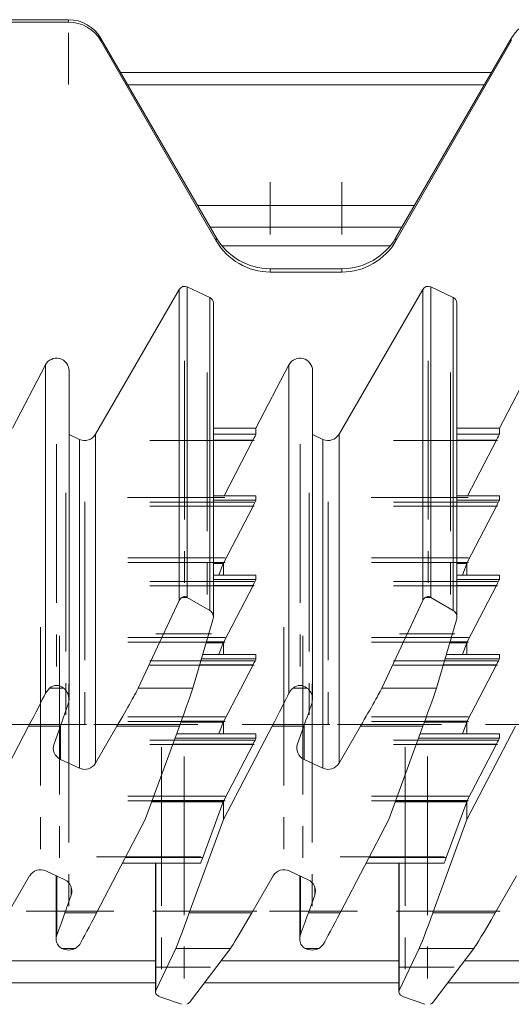
# Model space of a CAD drawing. Units: millimetres. Extents: x -255 to 945, y 26 to 579.
# Drawn here: x -124 to -85, y 375 to 454 of the extents above; entities that cross this region are included whole.
import ezdxf

# ---------------------------------------------------------------- set-up
doc = ezdxf.new("R2010")
doc.units = ezdxf.units.MM
doc.linetypes.add('CENTERX2', pattern=[20.32, 12.7, -2.54, 2.54, -2.54])

msp = doc.modelspace()

# ---------------------------------------------------------------- linework, layer by layer
at = {"color": 7, "linetype": 'Continuous', "lineweight": 15}
for p, q in [((-120.21, 454.213), (-128.748, 454.213)), ((-120.21, 454.025), (-120.21, 454.213)), ((-120.21, 454.025), (-128.748, 454.025)), ((-117.612, 452.523), (-117.612, 452.717)), ((-108.374, 436.764), (-117.612, 452.717)), ((-84.744, 452.717), (-93.981, 436.764)), ((-84.744, 452.523), (-84.744, 452.717)), ((-108.374, 436.506), (-117.612, 452.523)), ((-84.744, 452.523), (-93.981, 436.506)), ((-86.327, 449.983), (-116.028, 449.983)), ((-86.906, 448.983), (-115.449, 448.983)), ((-93.503, 437.59), (-108.853, 437.59)), ((-108.374, 436.506), (-108.374, 436.764)), ((-93.981, 436.506), (-93.981, 436.764)), ((-104.044, 434.003), (-104.044, 434.271)), ((-98.311, 434.271), (-104.044, 434.271)), ((-98.311, 434.003), (-104.044, 434.003)), ((-98.311, 434.003), (-98.311, 434.271)), ((-118.039, 421.01), (-111.336, 432.607)), ((-111.336, 407.695), (-111.336, 432.607)), ((-110.692, 432.81), (-110.692, 407.945)), ((-110.692, 432.81), (-108.895, 431.971)), ((-98.539, 421.01), (-91.836, 432.607)), ((-91.836, 407.695), (-91.836, 432.607)), ((-91.192, 432.81), (-91.192, 407.945)), ((-91.192, 432.81), (-89.395, 431.971)), ((-108.895, 406.909), (-108.895, 431.971)), ((-108.606, 406.349), (-108.606, 431.517)), ((-89.395, 431.971), (-89.395, 406.909)), ((-89.106, 406.349), (-89.106, 431.517)), ((-124.692, 421.489), (-122.051, 426.563)), ((-122.051, 426.563), (-122.051, 400.277)), ((-120.164, 399.791), (-120.164, 426.1)), ((-105.192, 421.489), (-102.551, 426.563)), ((-102.551, 400.277), (-102.551, 426.563)), ((-100.664, 399.791), (-100.664, 426.1)), ((-85.692, 421.489), (-83.051, 426.563)), ((-108.606, 421.489), (-105.192, 421.489)), ((-105.192, 421.489), (-105.192, 421.014)), ((-89.106, 421.489), (-85.692, 421.489)), ((-85.692, 421.014), (-85.692, 421.489)), ((-119.328, 420.604), (-120.164, 420.994)), ((-119.328, 420.604), (-119.328, 394.268)), ((-118.039, 421.01), (-118.039, 394.673)), ((-105.431, 420.537), (-107.744, 416.086)), ((-99.828, 420.604), (-100.664, 420.994)), ((-99.828, 420.604), (-99.828, 394.268)), ((-98.539, 421.01), (-98.539, 394.673)), ((-88.244, 416.086), (-85.931, 420.537)), ((-105.193, 416.086), (-108.606, 416.086)), ((-105.192, 416.086), (-105.192, 415.743)), ((-85.693, 416.086), (-89.106, 416.086)), ((-85.692, 415.743), (-85.692, 416.086)), ((-105.43, 415.266), (-107.776, 410.753)), ((-88.276, 410.753), (-85.93, 415.266)), ((-107.814, 410.666), (-108.159, 409.727)), ((-107.799, 409.727), (-107.799, 410.708)), ((-88.659, 409.727), (-88.314, 410.666)), ((-88.299, 410.708), (-88.299, 409.727)), ((-105.193, 409.727), (-108.606, 409.727)), ((-105.192, 409.726), (-105.192, 409.383)), ((-85.693, 409.727), (-89.106, 409.727)), ((-85.692, 409.383), (-85.692, 409.726)), ((-105.43, 408.906), (-107.776, 404.393)), ((-88.276, 404.393), (-85.93, 408.906)), ((-114.615, 400.69), (-111.336, 407.695)), ((-110.697, 407.948), (-111.11, 407.948)), ((-110.692, 407.945), (-108.895, 406.909)), ((-91.836, 407.695), (-95.115, 400.69)), ((-91.197, 407.948), (-91.61, 407.948)), ((-89.395, 406.909), (-91.192, 407.945)), ((-108.636, 406.137), (-110.245, 400.69)), ((-89.136, 406.137), (-90.745, 400.69)), ((-107.814, 404.306), (-108.159, 403.367)), ((-107.799, 403.367), (-107.799, 404.349)), ((-88.659, 403.367), (-88.314, 404.306)), ((-88.299, 404.349), (-88.299, 403.367)), ((-105.193, 403.367), (-109.455, 403.367)), ((-105.192, 403.367), (-105.192, 403.023)), ((-85.693, 403.367), (-89.955, 403.367)), ((-85.692, 403.023), (-85.692, 403.367)), ((-105.43, 402.546), (-107.776, 398.034)), ((-88.276, 398.034), (-85.93, 402.546)), ((-122.051, 400.277), (-121.717, 400.69)), ((-120.611, 400.69), (-121.717, 400.69)), ((-110.245, 400.69), (-114.615, 400.69)), ((-102.217, 400.69), (-101.111, 400.69)), ((-90.745, 400.69), (-95.115, 400.69)), ((-127.299, 390.155), (-123.397, 397.634)), ((-120.858, 397.634), (-123.397, 397.634)), ((-120.858, 397.634), (-121.364, 396.216)), ((-118.039, 394.673), (-116.325, 397.634)), ((-111.324, 397.634), (-116.325, 397.634)), ((-111.324, 397.634), (-114.057, 390.159)), ((-107.814, 397.947), (-108.159, 397.007)), ((-107.799, 397.007), (-107.799, 397.989)), ((-103.897, 397.634), (-107.799, 390.155)), ((-101.358, 397.634), (-103.897, 397.634)), ((-101.358, 397.634), (-101.864, 396.216)), ((-96.825, 397.634), (-98.539, 394.673)), ((-91.824, 397.634), (-96.825, 397.634)), ((-91.824, 397.634), (-94.557, 390.159)), ((-88.659, 397.007), (-88.314, 397.947)), ((-88.299, 397.989), (-88.299, 397.007)), ((-88.299, 390.155), (-84.397, 397.634)), ((-105.193, 397.007), (-111.553, 397.007)), ((-105.192, 397.007), (-105.192, 396.663)), ((-85.693, 397.007), (-92.053, 397.007)), ((-85.692, 396.663), (-85.692, 397.007)), ((-105.43, 396.187), (-107.776, 391.674)), ((-88.276, 391.674), (-85.93, 396.187)), ((-120.845, 394.975), (-119.328, 394.268)), ((-101.345, 394.975), (-99.828, 394.268)), ((-107.814, 391.587), (-109.458, 387.107)), ((-107.799, 390.155), (-107.799, 391.629)), ((-89.958, 387.107), (-88.314, 391.587)), ((-88.299, 391.629), (-88.299, 390.155)), ((-114.057, 390.159), (-117.958, 382.679)), ((-107.799, 390.155), (-110.531, 382.679)), ((-94.557, 390.159), (-98.458, 382.679)), ((-88.299, 390.155), (-91.031, 382.679)), ((-115.876, 386.672), (-109.624, 386.672)), ((-113.249, 386.672), (-113.249, 376.343)), ((-96.376, 386.672), (-90.124, 386.672)), ((-93.749, 386.672), (-93.749, 376.343)), ((-123.316, 385.64), (-125.031, 382.679)), ((-120.51, 385.339), (-122.028, 386.046)), ((-121.192, 385.656), (-121.192, 380.597)), ((-105.531, 382.679), (-103.816, 385.64)), ((-101.01, 385.339), (-102.528, 386.046)), ((-101.692, 385.656), (-101.692, 380.597)), ((-86.031, 382.679), (-84.316, 385.64)), ((-120.497, 382.679), (-119.991, 384.098)), ((-100.997, 382.679), (-100.491, 384.098)), ((-120.497, 382.679), (-117.958, 382.679)), ((-110.531, 382.679), (-105.531, 382.679)), ((-100.997, 382.679), (-98.458, 382.679)), ((-91.031, 382.679), (-86.031, 382.679)), ((-119.305, 380.16), (-119.638, 379.831)), ((-99.805, 380.16), (-100.138, 379.831)), ((-120.745, 379.831), (-119.638, 379.831)), ((-113.219, 376.473), (-111.61, 379.831)), ((-111.61, 379.831), (-107.24, 379.831)), ((-107.24, 379.831), (-110.519, 375.513)), ((-101.245, 379.831), (-100.138, 379.831)), ((-93.719, 376.473), (-92.11, 379.831)), ((-92.11, 379.831), (-87.74, 379.831)), ((-87.74, 379.831), (-91.019, 375.513)), ((-113.249, 377.09), (-128.821, 377.09)), ((-93.749, 377.09), (-109.321, 377.09)), ((-74.249, 377.09), (-89.821, 377.09)), ((-111.163, 375.359), (-112.961, 375.997)), ((-111.163, 375.359), (-111.162, 375.358)), ((-91.663, 375.359), (-93.461, 375.997)), ((-91.663, 375.359), (-91.662, 375.358))]:
    msp.add_line(p, q, dxfattribs=at)
at = {"color": 7, "linetype": 'CENTERX2', "lineweight": 0}
for p, q in [((-120.21, 453.168), (-120.21, 449.029)), ((-104.044, 441.201), (-104.044, 436.997)), ((-98.311, 441.201), (-98.311, 436.997)), ((-110.904, 426.883), (-110.904, 407.936)), ((-91.404, 426.883), (-91.404, 407.936)), ((-109.106, 425.955), (-109.106, 406.829)), ((-89.606, 425.955), (-89.606, 406.829)), ((-105.348, 420.515), (-113.691, 420.515)), ((-85.848, 420.515), (-94.191, 420.515)), ((-121.164, 420.205), (-121.164, 400.411)), ((-101.664, 420.205), (-101.664, 400.411)), ((-120.422, 416.318), (-120.422, 396.515)), ((-118.905, 415.609), (-118.905, 395.807)), ((-107.688, 415.959), (-115.473, 415.959)), ((-105.348, 415.586), (-113.69, 415.586)), ((-100.922, 416.318), (-100.922, 396.515)), ((-99.405, 415.609), (-99.405, 395.807)), ((-88.188, 415.959), (-95.973, 415.959)), ((-85.848, 415.586), (-94.19, 415.586)), ((-105.348, 415.243), (-113.69, 415.243)), ((-85.848, 415.243), (-94.19, 415.243)), ((-107.667, 411.107), (-115.45, 411.107)), ((-88.167, 411.107), (-95.95, 411.107)), ((-107.667, 410.73), (-115.45, 410.73)), ((-88.167, 410.73), (-95.95, 410.73)), ((-105.348, 409.227), (-113.69, 409.227)), ((-105.348, 408.883), (-113.69, 408.883)), ((-85.848, 409.227), (-94.19, 409.227)), ((-85.848, 408.883), (-94.19, 408.883)), ((-122.45, 405.575), (-122.45, 385.774)), ((-102.95, 405.575), (-102.95, 385.774)), ((-120.933, 404.871), (-120.933, 385.067)), ((-107.667, 404.747), (-115.45, 404.747)), ((-108.755, 405.018), (-113.2, 405.018)), ((-101.433, 404.871), (-101.433, 385.067)), ((-88.167, 404.747), (-95.95, 404.747)), ((-89.255, 405.018), (-93.7, 405.018)), ((-107.667, 404.371), (-115.45, 404.371)), ((-88.167, 404.371), (-95.95, 404.371)), ((-105.348, 402.867), (-113.69, 402.867)), ((-105.348, 402.524), (-113.69, 402.524)), ((-85.848, 402.867), (-94.19, 402.867)), ((-85.848, 402.524), (-94.19, 402.524)), ((-120.192, 401.011), (-120.192, 381.217)), ((-100.692, 401.011), (-100.692, 381.217)), ((-107.667, 398.387), (-115.45, 398.387)), ((-88.167, 398.387), (-95.95, 398.387)), ((-118.769, 397.76), (-125.804, 397.76)), ((-109.845, 397.76), (-118.165, 397.76)), ((-107.667, 398.011), (-115.45, 398.011)), ((-99.269, 397.76), (-106.304, 397.76)), ((-90.345, 397.76), (-98.665, 397.76)), ((-88.167, 398.011), (-95.95, 398.011)), ((-79.769, 397.76), (-86.804, 397.76)), ((-105.348, 396.507), (-113.69, 396.507)), ((-105.348, 396.164), (-113.69, 396.164)), ((-112.749, 395.948), (-112.749, 376.823)), ((-85.848, 396.507), (-94.19, 396.507)), ((-85.848, 396.164), (-94.19, 396.164)), ((-93.249, 395.948), (-93.249, 376.823)), ((-110.952, 395.216), (-110.952, 376.298)), ((-110.952, 395.202), (-110.952, 376.254)), ((-91.452, 395.216), (-91.452, 376.298)), ((-91.452, 395.202), (-91.452, 376.254)), ((-107.667, 392.028), (-115.45, 392.028)), ((-88.167, 392.028), (-95.95, 392.028)), ((-107.667, 391.651), (-115.45, 391.651)), ((-88.167, 391.651), (-95.95, 391.651)), ((-109.613, 387.172), (-117.956, 387.172)), ((-90.113, 387.172), (-98.456, 387.172)), ((-116.563, 382.805), (-123.599, 382.805)), ((-105.13, 382.805), (-113.45, 382.805)), ((-97.063, 382.805), (-104.099, 382.805)), ((-85.63, 382.805), (-93.95, 382.805)), ((-108.823, 378.332), (-113.275, 378.332)), ((-89.323, 378.332), (-93.775, 378.332))]:
    msp.add_line(p, q, dxfattribs=at)
at = {"color": 8, "linetype": 'Continuous', "lineweight": 15}
for p, q in [((-92.489, 439.34), (-109.866, 439.34)), ((-107.906, 436.09), (-94.449, 436.09)), ((-108.606, 421.014), (-105.192, 421.014)), ((-105.431, 420.537), (-108.606, 420.537)), ((-89.106, 421.014), (-85.692, 421.014)), ((-85.931, 420.537), (-89.106, 420.537)), ((-105.192, 416.086), (-108.606, 416.086)), ((-108.606, 415.743), (-105.192, 415.743)), ((-85.692, 416.086), (-89.106, 416.086)), ((-89.106, 415.743), (-85.692, 415.743)), ((-105.43, 415.266), (-108.606, 415.266)), ((-85.93, 415.266), (-89.106, 415.266)), ((-108.606, 410.753), (-107.776, 410.753)), ((-107.814, 410.666), (-108.606, 410.666)), ((-89.106, 410.753), (-88.276, 410.753)), ((-88.314, 410.666), (-89.106, 410.666)), ((-105.192, 409.726), (-108.606, 409.726)), ((-108.606, 409.383), (-105.192, 409.383)), ((-85.692, 409.726), (-89.106, 409.726)), ((-89.106, 409.383), (-85.692, 409.383)), ((-105.43, 408.906), (-108.606, 408.906)), ((-85.93, 408.906), (-89.106, 408.906)), ((-107.814, 404.306), (-109.177, 404.306)), ((-109.151, 404.393), (-107.776, 404.393)), ((-88.314, 404.306), (-89.677, 404.306)), ((-89.651, 404.393), (-88.276, 404.393)), ((-109.556, 403.023), (-105.192, 403.023)), ((-105.192, 403.367), (-109.455, 403.367)), ((-90.056, 403.023), (-85.692, 403.023)), ((-85.692, 403.367), (-89.955, 403.367)), ((-105.43, 402.546), (-109.697, 402.546)), ((-85.93, 402.546), (-90.197, 402.546)), ((-120.845, 394.975), (-120.845, 397.672)), ((-107.814, 397.947), (-111.21, 397.947)), ((-111.179, 398.034), (-107.776, 398.034)), ((-101.345, 394.975), (-101.345, 397.672)), ((-88.314, 397.947), (-91.71, 397.947)), ((-91.679, 398.034), (-88.276, 398.034)), ((-111.679, 396.663), (-105.192, 396.663)), ((-105.192, 397.007), (-111.554, 397.007)), ((-92.179, 396.663), (-85.692, 396.663)), ((-85.692, 397.007), (-92.054, 397.007)), ((-105.43, 396.187), (-111.853, 396.187)), ((-85.93, 396.187), (-92.353, 396.187)), ((-107.814, 391.587), (-113.535, 391.587)), ((-113.503, 391.674), (-107.776, 391.674)), ((-88.314, 391.587), (-94.035, 391.587)), ((-94.003, 391.674), (-88.276, 391.674)), ((-115.648, 387.107), (-109.458, 387.107)), ((-113.219, 386.672), (-113.219, 376.473)), ((-96.148, 387.107), (-89.958, 387.107)), ((-93.719, 386.672), (-93.719, 376.473)), ((-121.133, 385.629), (-121.133, 380.92)), ((-101.633, 380.92), (-101.633, 385.629)), ((-119.991, 384.098), (-119.991, 384.769)), ((-100.491, 384.098), (-100.491, 384.769)), ((-113.249, 378.84), (-127.493, 378.84)), ((-93.749, 378.84), (-107.993, 378.84)), ((-74.249, 378.84), (-88.493, 378.84))]:
    msp.add_line(p, q, dxfattribs=at)
at = {"color": 7, "linetype": 'Continuous', "lineweight": 15}
for centre, radius, start, end in [((-120.424, 395.881), 0.999, 160.3757, 245.04053), ((-100.924, 395.881), 0.999, 160.3757, 245.04053), ((-118.905, 395.175), 1, 245.01215, 329.90528), ((-99.405, 395.175), 1, 245.01215, 329.90528), ((-122.45, 385.139), 1, 65.01215, 149.90528), ((-102.95, 385.139), 1, 65.01215, 149.90528), ((-120.932, 384.433), 0.999, 340.3757, 65.04053), ((-101.432, 384.433), 0.999, 340.3757, 65.04053)]:
    msp.add_arc(centre, radius, start, end, dxfattribs=at)
for centre, major_axis, ratio, start_param, end_param in [((-120.21, 451.222), (3, 0), 0.99709, 0.523599, 1.570796), ((-82.146, 451.222), (3, 0), 0.99709, 1.570796, 2.617994), ((-120.21, 451.021), (0, 3.003), 0.998924, 5.235988, 6.283185), ((-104.044, 439.257), (5, 0), 0.99709, 3.665191, 4.712389), ((-104.044, 439.009), (0, 5.005), 0.998924, 2.094395, 3.141593), ((-98.311, 439.257), (5, 0), 0.99709, 4.712389, 5.759587), ((-98.311, 439.009), (0, 5.005), 0.998924, 3.141593, 4.18879), ((-110.904, 432.356), (0, 0.501), 0.998924, 5.846853, 7.329443), ((-91.404, 432.356), (0, 0.501), 0.998924, 5.846853, 7.329443), ((-109.106, 431.517), (0, 0.501), 0.998924, 4.712389, 5.846853), ((-89.606, 431.517), (0, 0.501), 0.998924, 4.712389, 5.846853), ((-121.164, 426.1), (0, 1.001), 0.998924, 4.712389, 7.373516), ((-101.664, 426.1), (0, 1.001), 0.998924, 4.712389, 7.373516), ((-118.905, 421.511), (0, 1.001), 0.998924, 2.70526, 4.187851), ((-105.453, 420.515), (0.26, 0.5), 0.017154, 4.765089, 6.250269), ((-99.405, 421.511), (0, 1.001), 0.998924, 2.70526, 4.187851), ((-85.953, 420.515), (0.26, 0.5), 0.017154, 4.765089, 6.250269), ((-105.453, 415.243), (0.26, 0.5), 0.017154, 4.766739, 6.250269), ((-85.953, 415.243), (0.26, 0.5), 0.017154, 4.766739, 6.250269), ((-107.798, 410.73), (0.182, 0.5), 0.013484, 4.588191, 4.67337), ((-107.798, 410.73), (0.26, 0.5), 0.017154, 4.677386, 4.766739), ((-88.298, 410.73), (0.182, 0.5), 0.013484, 4.588191, 4.67337), ((-88.298, 410.73), (0.26, 0.5), 0.017154, 4.677386, 4.766739), ((-105.453, 408.883), (0.26, 0.5), 0.017154, 4.766739, 6.250269), ((-85.953, 408.883), (0.26, 0.5), 0.017154, 4.766739, 6.250269), ((-110.904, 407.385), (0, 0.618), 0.808963, 0.426384, 1.046258), ((-110.904, 407.385), (0, 0.618), 0.808963, 5.846853, 5.856801), ((-91.404, 407.385), (0, 0.618), 0.808963, 0.426384, 1.046258), ((-91.404, 407.385), (0, 0.618), 0.808963, 5.846853, 5.856801), ((-109.106, 406.349), (0, 0.618), 0.808963, 4.362262, 5.846853), ((-89.606, 406.349), (0, 0.618), 0.808963, 4.362262, 5.846853), ((-107.798, 404.371), (0.182, 0.5), 0.013484, 4.588191, 4.67337), ((-107.798, 404.371), (0.26, 0.5), 0.017154, 4.677386, 4.766739), ((-88.298, 404.371), (0.182, 0.5), 0.013484, 4.588191, 4.67337), ((-88.298, 404.371), (0.26, 0.5), 0.017154, 4.677386, 4.766739), ((-105.453, 402.524), (0.26, 0.5), 0.017154, 4.766739, 6.250269), ((-85.953, 402.524), (0.26, 0.5), 0.017154, 4.766739, 6.250269), ((-121.164, 399.66), (0, 1.236), 0.808963, 5.696933, 6.869437), ((-116.325, 397.76), (1.735, 3), 0.018143, 4.681029, 6.077103), ((-111.324, 397.76), (1.095, 3), 0.013484, 4.675457, 6.071531), ((-101.664, 399.66), (0, 1.236), 0.808963, 5.696933, 6.869437), ((-96.825, 397.76), (1.735, 3), 0.018143, 4.681029, 6.077103), ((-91.824, 397.76), (1.095, 3), 0.013484, 4.675457, 6.071531), ((-123.397, 397.76), (1.563, 3), 0.017154, 4.679472, 5.71703), ((-103.897, 397.76), (1.563, 3), 0.017154, 4.679472, 5.71703), ((-120.858, 397.76), (1.069, 3), 0.013235, 4.675251, 5.312738), ((-101.358, 397.76), (1.069, 3), 0.013235, 4.675251, 5.312738), ((-107.798, 398.011), (0.182, 0.5), 0.013484, 4.588191, 4.67337), ((-107.798, 398.011), (0.26, 0.5), 0.017154, 4.677386, 4.766739), ((-88.298, 398.011), (0.182, 0.5), 0.013484, 4.588191, 4.67337), ((-88.298, 398.011), (0.26, 0.5), 0.017154, 4.677386, 4.766739), ((-105.453, 396.164), (0.26, 0.5), 0.017154, 4.766739, 6.250269), ((-85.953, 396.164), (0.26, 0.5), 0.017154, 4.766739, 6.250269), ((-107.798, 391.651), (0.182, 0.5), 0.013484, 4.588191, 4.67337), ((-107.798, 391.651), (0.26, 0.5), 0.017154, 4.677386, 4.766739), ((-88.298, 391.651), (0.182, 0.5), 0.013484, 4.588191, 4.67337), ((-88.298, 391.651), (0.26, 0.5), 0.017154, 4.677386, 4.766739), ((-109.442, 387.172), (0.182, 0.5), 0.013484, 3.104661, 4.588191), ((-89.942, 387.172), (0.182, 0.5), 0.013484, 3.104661, 4.588191), ((-120.497, 382.805), (1.069, 3), 0.013235, 4.037765, 4.675251), ((-117.958, 382.805), (1.563, 3), 0.017154, 3.641914, 4.679472), ((-110.531, 382.805), (1.095, 3), 0.013484, 3.27933, 4.675457), ((-105.531, 382.805), (1.735, 3), 0.018143, 3.284902, 4.681029), ((-100.997, 382.805), (1.069, 3), 0.013235, 4.037765, 4.675251), ((-98.458, 382.805), (1.563, 3), 0.017154, 3.641914, 4.679472), ((-91.031, 382.805), (1.095, 3), 0.013484, 3.27933, 4.675457), ((-86.031, 382.805), (1.735, 3), 0.018143, 3.284902, 4.681029), ((-120.192, 380.466), (1, 0), 0.762026, 4.126186, 5.298592), ((-100.692, 380.466), (1, 0), 0.762026, 4.126186, 5.298592), ((-112.749, 376.343), (0.5, 0), 0.762026, 2.791466, 4.276057), ((-93.249, 376.343), (0.5, 0), 0.762026, 2.791466, 4.276057), ((-110.952, 375.704), (0.5, 0), 0.762026, 5.147351, 5.758647), ((-91.452, 375.704), (0.5, 0), 0.762026, 5.147351, 5.758647)]:
    msp.add_ellipse(centre, major_axis=major_axis, ratio=ratio, start_param=start_param, end_param=end_param, dxfattribs=at)
for points, knots in [([(-111.11, 407.948), (-111.062, 407.974), (-111.012, 408.001), (-110.922, 408.011), (-110.915, 408.011), (-110.909, 408.011), (-110.904, 408.012), (-110.899, 408.011), (-110.891, 408.011), (-110.872, 408.01), (-110.822, 408.001), (-110.761, 407.982), (-110.712, 407.956), (-110.697, 407.948)], [0, 0, 0, 0, 0.463417, 0.476643, 0.489946, 0.495267, 0.499661, 0.504064, 0.510159, 0.525899, 0.595411, 0.871292, 1, 1, 1, 1]), ([(-91.197, 407.948), (-91.245, 407.974), (-91.295, 408.001), (-91.385, 408.011), (-91.392, 408.011), (-91.399, 408.011), (-91.404, 408.012), (-91.409, 408.011), (-91.416, 408.011), (-91.436, 408.01), (-91.486, 408.001), (-91.546, 407.982), (-91.595, 407.956), (-91.61, 407.948)], [0, 0, 0, 0, 0.463417, 0.476643, 0.489946, 0.495267, 0.499661, 0.504064, 0.510159, 0.525899, 0.595411, 0.871292, 1, 1, 1, 1]), ([(-120.611, 400.69), (-120.504, 400.594), (-120.325, 400.431), (-120.155, 399.986), (-120.159, 399.648), (-120.211, 399.478), (-120.222, 399.443)], [0, 0, 0, 0, 0.429858, 0.725382, 0.943937, 1, 1, 1, 1]), ([(-102.217, 400.69), (-102.323, 400.596), (-102.441, 400.491), (-102.54, 400.298), (-102.551, 400.277)], [0, 0, 0, 0, 0.893827, 1, 1, 1, 1]), ([(-100.722, 399.443), (-100.694, 399.578), (-100.628, 399.895), (-100.752, 400.264), (-100.94, 400.543), (-101.053, 400.64), (-101.111, 400.69)], [0, 0, 0, 0, 0.217873, 0.510728, 0.751559, 1, 1, 1, 1]), ([(-120.745, 379.831), (-120.851, 379.902), (-121.03, 380.02), (-121.201, 380.416), (-121.197, 380.728), (-121.144, 380.887), (-121.133, 380.92)], [0, 0, 0, 0, 0.429777, 0.7253384, 0.9438893, 1, 1, 1, 1]), ([(-101.245, 379.831), (-101.351, 379.902), (-101.53, 380.02), (-101.701, 380.416), (-101.697, 380.728), (-101.644, 380.887), (-101.633, 380.92)], [0, 0, 0, 0, 0.429777, 0.725338, 0.943889, 1, 1, 1, 1])]:
    msp.add_open_spline(points, degree=3, knots=knots, dxfattribs=at)

doc.saveas('drawing.dxf')
